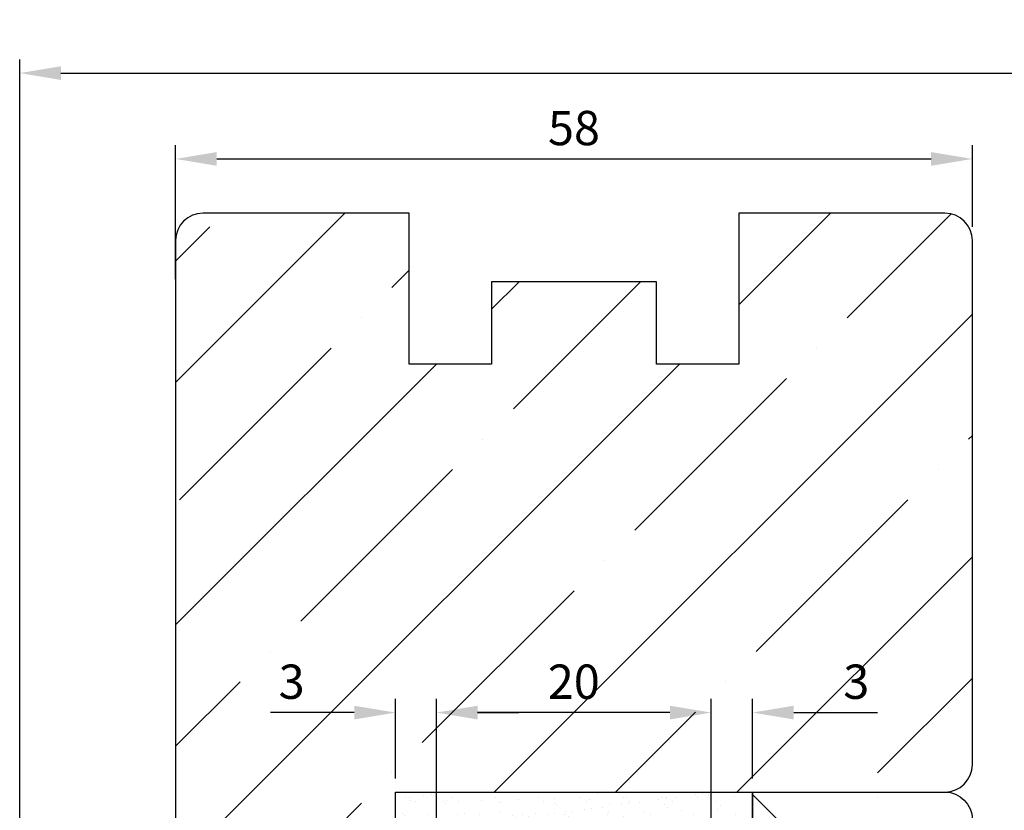
# Model space of a CAD drawing. Extents: x 399 to 1482, y 580 to 908.
# Drawn here: x 452 to 524, y 835 to 893 of the extents above; entities that cross this region are included whole.
import ezdxf

# ---------------------------------------------------------------- set-up
doc = ezdxf.new("R2010")
doc.units = 0
doc.header["$LTSCALE"] = 10
doc.header["$MEASUREMENT"] = 0
doc.layers.get('0').update_dxf_attribs({"linetype": 'CONTINUOUS', "lineweight": 50})
doc.layers.get('Defpoints').update_dxf_attribs({"linetype": 'CONTINUOUS'})
doc.layers.add('Bemating', color=4, linetype='CONTINUOUS', lineweight=15)
doc.layers.add('Houten raam', color=30, linetype='CONTINUOUS')
doc.layers.add('RUBBER of KIT', color=2, linetype='CONTINUOUS')
doc.styles.get("Standard").update_dxf_attribs({"font": 'ISOCP'})
doc.dimstyles.get("Standard").update_dxf_attribs({"dimscale": 0, "dimtxt": 2.5, "dimasz": 3, "dimexe": 1, "dimexo": 1, "dimgap": 1, "dimtad": 1, "dimdec": 1, "dimzin": 9, "dimdsep": 46, "dimtxsty": 'Standard', "dimcen": 1, "dimclrd": 256, "dimclre": 256, "dimclrt": 256, "dimadec": 0, "dimazin": 0, "dimtfac": 1, "dimtdec": 1, "dimtofl": 0, "dimtmove": 0, "dimatfit": 3, "dimfxl": 0, "dimtolj": 2, "dimarcsym": 0})

# ---------------------------------------------------------------- blocks, each defined once
blk = doc.blocks.new('*X5')
at = {"color": 0, "linetype": 'Continuous'}
for p, q in [((146.7005952072409, 83.10910867838706), (156.8893170757653, 72.92038680986263)), ((155.7844627301613, 82.86407592029852), (155.7844627301613, 82.86407592029852)), ((157.9941714213692, 80.65436722909055), (162.7005952072409, 75.94794344321892)), ((146.9456279653295, 74.02524115546662), (146.9456279653295, 74.02524115546662)), ((149.1553366565374, 71.81553246425865), (153.7770248764927, 67.1938442443034)), ((159.0990257669733, 70.71067811865467), (159.0990257669733, 70.71067811865467))]:
    blk.add_line(p, q, dxfattribs=at)
blk = doc.blocks.new('houten raam boven')
at = {"layer": 'Houten raam'}
h = blk.add_hatch(dxfattribs=at)
h.set_pattern_fill('ANSI35', color=256, scale=50, angle=2.544443745170813e-14, style=0)
h.set_pattern_definition([(45.00000000000001, (-820.0526504206891, -311.4034470131976), (-8.838834764831846, 8.83883476483184), []), (45.00000000000001, (-811.2138156706891, -311.4034470131976), (-8.838834764831846, 8.83883476483184), [15.625, -3.125, 0, -3.125])])
h.paths.add_polyline_path([(22.9999997699997, 8.999999909999133, 0.4142135623730951), (20.9999997900004, 10.99999988999843), (5.999999940000634, 10.99999988999843), (5.999999940000635, 0), (0, 0), (0, 5.999999940000635), (-11.99999987999945, 5.999999940000635), (-11.99999987999945, 0), (-17.99999981999827, 0), (-17.99999981999827, 10.99999988999843), (-32.99999967000031, 10.99999988999843, 0.4142135623730951), (-34.99999965000006, 8.999999909998678), (-34.99999965000006, -43.35270666975446, 0.3394542588633555), (-33.51763775502878, -45.28455830301415), (-19.62940932625879, -49.00589789480311, 0.4931454260313253), (-18.9999998100011, -48.52293498648783), (-18.9999998100011, -31.17454784639267), (20.99999978999858, -31.17454784639267, 0.4142135623730951), (22.9999997699997, -29.17454786639155)])
at = {"layer": 'RUBBER of KIT', "lineweight": -3}
h = blk.add_hatch(dxfattribs=at)
h.set_pattern_fill('AR-SAND', color=256, angle=2.544443745170813e-14, style=0)
h.set_pattern_definition([(37.50000000000003, (-598.5172342236439, -867.4247900165128), (-0.06299335810960902, 1.926823769013159), [0, -1.52, 0, -1.7, 0, -1.625]), (7.500000000000026, (-598.5172342236439, -867.4247900165128), (1.769776705267726, 2.822146065229741), [0, -0.82, 0, -1.37, 0, -0.525]), (327.5, (-599.7472342236439, -867.4247900165128), (3.114141861751495, 0.00565905353696588), [0, -0.5, 0, -1.8, 0, -2.35]), (317.5, (-599.7472342236439, -867.4247900165128), (3.006126604572293, 0.8776755649342505), [0, -0.25, 0, -1.18, 0, -1.35])])
h.paths.add_polyline_path([(6.999999930001536, -31.17454784639256), (-18.9999998100011, -31.17454784639256), (-18.9999998100011, -48.52293498648805, -0.09324594853989285), (-16.98710945154892, -52.03989913399425, 0.05888363113243954), (-16.65654666095429, -49.24271569064535), (-16.65654666095418, -34.75293207350035, -0.4161741108661608), (-15.90152988205386, -34.00294885240157, -0.003367079450321694), (-15.8915634398727, -34.00294885240146), (3.578470117929442, -34.00294885240146, -0.003367079463073459), (3.588436560148352, -34.00294885240135, -0.4161741108650248), (4.343453339045709, -34.75293207350012), (4.343453339045709, -49.00293207350023, 0.4142135623730284), (6.343453339045254, -51.00293207350023, -0.1800421594229826), (7.629409446255409, -48.99999950999756, -0.493145426031017), (6.99999993000165, -48.51703660168494)])
at = {"color": 30}
blk.add_line((-14.31642544047031, -0.009821609034702306), (-14.31642544047031, -0.009821609034702306), dxfattribs=at)
at = {"layer": 'Houten raam'}
for points in [[(0, 0), (0, 5.999999940000635), (-11.99999987999945, 5.999999940000635), (-11.99999987999945, 0), (-17.99999981999827, 0), (-17.99999981999827, 10.99999988999843), (-32.99999966999894, 10.99999988999843, 0.4142135623730951), (-34.99999965000006, 8.999999910000042), (-34.99999965000006, -43.35270666975339, 0.3394542588633749), (-33.51763775502968, -45.28455830301391), (-19.62940932625679, -49.00589789480364, 0.4931454260313127), (-18.9999998100011, -48.52293498648578), (-18.9999998100011, -31.17454784639267), (20.99999978999949, -31.17454784639267, 0.4142135623730951), (22.9999997699997, -29.17454786639064), (22.9999997699997, 8.999999910000042, 0.4142135623730951), (20.99999978999949, 10.99999988999843), (5.999999940000635, 10.99999988999843), (5.999999940000635, 0)], [(6.99999993000165, -31.17454784639267), (20.99999978999949, -31.17454784639267, -0.4142135623730944), (22.9999997699997, -33.1745478263947), (22.9999997699997, -43.34680828495402, -0.3394542588633739), (21.51763787502932, -45.27865991821091), (7.629409446257341, -48.999999509997, -0.4931454260313106), (6.99999993000165, -48.51703660168641)]]:
    blk.add_lwpolyline(points, format="xyb", close=True, dxfattribs=at)
at = {"layer": 'RUBBER of KIT', "lineweight": -3}
for p, q in [((-18.9999998100011, -48.52293498648783), (-18.9999998100011, -31.17454784639267)), ((-18.9999998100011, -31.17454784639267), (6.99999993000165, -31.17454784639267)), ((6.99999993000165, -31.17454784639267), (6.99999993000165, -48.51703660168482)), ((-15.25000005400125, -34.00294885240146), (3.249999945998866, -34.00294885240146))]:
    blk.add_line(p, q, dxfattribs=at)
for centre, radius, start, end in [((-27.34083694677463, -55.6312169622239), 10.95888848327025, 24.98178201043057, 40.43851381070449), ((9.67747768953302, -51.72921613308324), 3.412214369709168, 126.8854233024108, 167.7106771170818)]:
    blk.add_arc(centre, radius, start, end, dxfattribs=at)
at = {"layer": 'Houten raam'}
blk.add_blockref('*X5', (-139.7005938102355, -114.4663692577433), dxfattribs=at)
blk = doc.blocks.new('*D35')
at = {"layer": 'Bemating', "lineweight": -2}
for p, q in [((502.5047258880029, 834.2218411641113), (502.5047258880029, 843.0402849531959)), ((505.517234153646, 837.2502421701199), (505.517234153646, 843.0402849531959)), ((499.5047258880029, 842.0402849531959), (496.5047258880029, 842.0402849531959)), ((508.517234153646, 842.0402849531959), (514.6207875442393, 842.0402849531959))]:
    blk.add_line(p, q, dxfattribs=at)
at = {"layer": 'Bemating', "lineweight": -3}
for points in [[(499.5047258880029, 842.5402849531959), (499.5047258880029, 841.5402849531959), (502.5047258880029, 842.0402849531959)], [(508.517234153646, 842.5402849531959), (508.517234153646, 841.5402849531959), (505.517234153646, 842.0402849531959)]]:
    blk.add_solid(points, dxfattribs=at)
at = {"layer": 'Defpoints', "color": 0, "lineweight": -3}
for p in [(505.517234153646, 842.0402849531959), (505.517234153646, 836.2502421701199), (502.5047258880029, 833.2218411641113)]:
    blk.add_point(p, dxfattribs=at)
at = {"layer": 'Bemating', "lineweight": -3, "insert": (513.0690108489426, 844.2902849531959), "char_height": 2.5, "attachment_point": 5}
blk.add_mtext('\\A2;3', dxfattribs=at)
blk = doc.blocks.new('*D36')
at = {"layer": 'Bemating', "lineweight": -2}
for p, q in [((482.5047258880027, 834.2218411641113), (482.5047258880027, 843.0402849531959)), ((502.5047258880029, 834.2218411641113), (502.5047258880029, 843.0402849531959)), ((499.5047258880029, 842.0402849531959), (485.5047258880027, 842.0402849531959))]:
    blk.add_line(p, q, dxfattribs=at)
at = {"layer": 'Bemating', "lineweight": -3}
for points in [[(485.5047258880027, 842.5402849531959), (485.5047258880027, 841.5402849531959), (482.5047258880027, 842.0402849531959)], [(499.5047258880029, 842.5402849531959), (499.5047258880029, 841.5402849531959), (502.5047258880029, 842.0402849531959)]]:
    blk.add_solid(points, dxfattribs=at)
at = {"layer": 'Defpoints', "color": 0, "lineweight": -3}
for p in [(482.5047258880027, 842.0402849531959), (482.5047258880027, 833.2218411641113), (502.5047258880029, 833.2218411641113)]:
    blk.add_point(p, dxfattribs=at)
at = {"layer": 'Bemating', "lineweight": -3, "insert": (492.5047258880028, 844.290531016188), "char_height": 2.5, "attachment_point": 5}
blk.add_mtext('\\A2;20', dxfattribs=at)
blk = doc.blocks.new('*D37')
at = {"layer": 'Bemating', "lineweight": -2}
for p, q in [((479.5172344136432, 837.2502421701199), (479.5172344136432, 843.0402849531959)), ((482.5047258880027, 834.2218411641113), (482.5047258880027, 843.0402849531959)), ((476.5172344136432, 842.0402849531959), (470.4136810230499, 842.0402849531959)), ((485.5047258880027, 842.0402849531959), (488.5047258880027, 842.0402849531959))]:
    blk.add_line(p, q, dxfattribs=at)
at = {"layer": 'Bemating', "lineweight": -3}
for points in [[(476.5172344136432, 842.5402849531959), (476.5172344136432, 841.5402849531959), (479.5172344136432, 842.0402849531959)], [(485.5047258880027, 842.5402849531959), (485.5047258880027, 841.5402849531959), (482.5047258880027, 842.0402849531959)]]:
    blk.add_solid(points, dxfattribs=at)
at = {"layer": 'Defpoints', "color": 0, "lineweight": -3}
for p in [(479.5172344136432, 842.0402849531959), (479.5172344136432, 836.2502421701199), (482.5047258880027, 833.2218411641113)]:
    blk.add_point(p, dxfattribs=at)
at = {"layer": 'Bemating', "lineweight": -3, "insert": (471.9654577183466, 844.2902849531959), "char_height": 2.5, "attachment_point": 5}
blk.add_mtext('\\A2;3', dxfattribs=at)
blk = doc.blocks.new('*D42')
at = {"layer": 'Bemating', "lineweight": -2}
for p, q in [((463.5172345736443, 873.6157512527484), (463.5172345736443, 883.3759918040962)), ((521.517233993644, 877.4247899265126), (521.517233993644, 883.3759918040962)), ((466.5172345736443, 882.3759918040962), (518.517233993644, 882.3759918040962))]:
    blk.add_line(p, q, dxfattribs=at)
at = {"layer": 'Bemating', "lineweight": -3}
for points in [[(466.5172345736443, 882.8759918040962), (466.5172345736443, 881.8759918040962), (463.5172345736443, 882.3759918040962)], [(518.517233993644, 882.8759918040962), (518.517233993644, 881.8759918040962), (521.517233993644, 882.3759918040962)]]:
    blk.add_solid(points, dxfattribs=at)
at = {"layer": 'Defpoints', "color": 0, "lineweight": -3}
for p in [(521.517233993644, 882.3759918040962), (521.517233993644, 876.4247899265126), (463.5172345736443, 872.6157512527484)]:
    blk.add_point(p, dxfattribs=at)
at = {"layer": 'Bemating', "lineweight": -3, "insert": (492.5172342836441, 884.6259918040962), "char_height": 2.5, "attachment_point": 5}
blk.add_mtext('\\A2;58', dxfattribs=at)
blk = doc.blocks.new('*D47')
at = {"layer": 'Bemating', "lineweight": -2}
for p, q in [((452.1677431618687, 799.8814093957942), (452.1677431618687, 889.6309173977986)), ((632.0347258880038, 795.8218411640585), (632.0347258880038, 889.6309173977986)), ((455.1677431618687, 888.6309173977986), (629.0347258880038, 888.6309173977986))]:
    blk.add_line(p, q, dxfattribs=at)
at = {"layer": 'Bemating', "lineweight": -3}
for points in [[(455.1677431618687, 889.1309173977986), (455.1677431618687, 888.1309173977986), (452.1677431618687, 888.6309173977986)], [(629.0347258880038, 889.1309173977986), (629.0347258880038, 888.1309173977986), (632.0347258880038, 888.6309173977986)]]:
    blk.add_solid(points, dxfattribs=at)
at = {"layer": 'Defpoints', "color": 0, "lineweight": -3}
for p in [(632.0347258880038, 888.6309173977986), (452.1677431618687, 798.8814093957942), (632.0347258880038, 794.8218411640585)]:
    blk.add_point(p, dxfattribs=at)
at = {"layer": 'Bemating', "lineweight": -3, "insert": (542.1012345249362, 890.8809173977986), "char_height": 2.5, "attachment_point": 5}
blk.add_mtext('\\A2;180', dxfattribs=at)

msp = doc.modelspace()

# ---------------------------------------------------------------- block references
at = {"layer": 'Bemating', "lineweight": -3}
msp.add_blockref('houten raam boven', (498.5172342236443, 867.4247900165126), dxfattribs=at)

# ---------------------------------------------------------------- dimensions: what is measured, and where the dimension line sits
for base, p1, p2, override, picture, middle in [((632.0347258880038, 888.6309173977986), (452.1677431618687, 798.8814093957942), (632.0347258880038, 794.8218411640585), {"dimscale": 1, "dimdec": 0}, '*D47', (542.1012345249362, 890.8809173977986)), ((521.517233993644, 882.3759918040962), (463.5172345736443, 872.6157512527484), (521.517233993644, 876.4247899265126), {"dimscale": 1, "dimdec": 5}, '*D42', (492.5172342836441, 884.6259918040962)), ((479.5172344136432, 842.0402849531959), (482.5047258880027, 833.2218411641113), (479.5172344136432, 836.2502421701199), {"dimscale": 1, "dimdec": 0}, '*D37', (471.9654577183466, 844.2902849531959)), ((482.5047258880027, 842.0402849531959), (502.5047258880029, 833.2218411641113), (482.5047258880027, 833.2218411641113), {"dimscale": 1, "dimdec": 0}, '*D36', (492.5047258880028, 844.290531016188)), ((505.517234153646, 842.0402849531959), (502.5047258880029, 833.2218411641113), (505.517234153646, 836.2502421701199), {"dimscale": 1, "dimdec": 0}, '*D35', (513.0690108489426, 844.2902849531959))]:
    dim = msp.add_linear_dim(base=base, p1=p1, p2=p2, dimstyle='Standard', override=override, dxfattribs=at)
    dim.commit()
    dim.dimension.update_dxf_attribs({"geometry": picture, "text_midpoint": middle})

doc.saveas('drawing.dxf')
